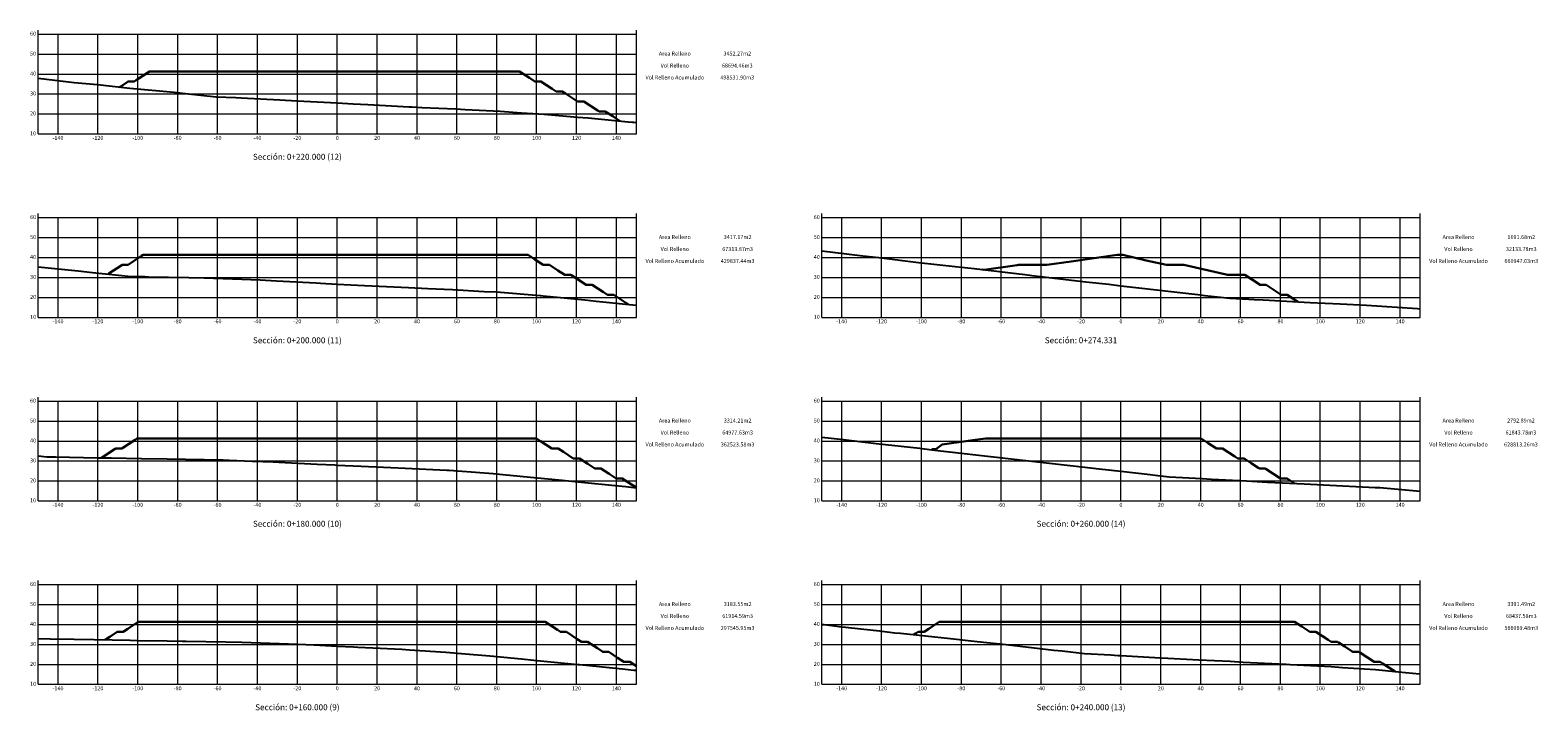
# Model space of a CAD drawing. Units: metres. Extents: x 763917 to 770809, y 8149962 to 8154434.
# Drawn here: x 770053 to 770809, y 8153786 to 8154128 of the extents above; entities that cross this region are included whole.
import ezdxf

# ---------------------------------------------------------------- set-up
doc = ezdxf.new("R2010")
doc.units = ezdxf.units.M
doc.header["$LTSCALE"] = 25
doc.layers.add('C-ROAD-OROGRAFIA', color=7, linetype='Continuous')
doc.layers.add('C-ROAD-SCTN', color=7, linetype='Continuous')
doc.styles.add('2mm', font='simplex.shx', dxfattribs={"height": 4})
doc.styles.get("Standard").update_dxf_attribs({"font": 'simplex.shx'})

msp = doc.modelspace()

# ---------------------------------------------------------------- linework, layer by layer
at = {"layer": 'C-ROAD-OROGRAFIA', "color": 15, "linetype": 'Continuous', "lineweight": -3}
for points in [[(770056.5669, 8154103.915), (770074.6392, 8154101.7212), (770086.3953, 8154100.5972), (770102.5314, 8154098.7516), (770124.7414, 8154096.7834), (770130.4789, 8154096.1674), (770145.8645, 8154094.5628), (770155.7765, 8154094.1588), (770158.4749, 8154094.0485), (770177.813, 8154093.0073), (770186.5117, 8154092.5389), (770199.8627, 8154091.82), (770206.5669, 8154091.459), (770214.5704, 8154091.028), (770221.9261, 8154090.6319), (770242.6517, 8154089.5159), (770244.0033, 8154089.4432), (770248.9705, 8154089.1895), (770266.0926, 8154088.4008), (770270.7542, 8154088.1438), (770288.1947, 8154087.3203), (770298.882, 8154086.439), (770310.3195, 8154085.8126), (770327.0444, 8154084.3077), (770332.4714, 8154083.9695), (770352.4664, 8154082.0202), (770354.6561, 8154081.802), (770355.2513, 8154081.7427), (770356.5669, 8154081.6116)], [(770449.5193, 8154017.2446), (770470.1875, 8154014.7588), (770478.1346, 8154013.8754), (770498.0554, 8154011.4861), (770516.4912, 8154009.3807), (770525.976, 8154008.399), (770551.2691, 8154005.3181), (770553.9377, 8154005.0119), (770554.9391, 8154004.8969), (770581.9508, 8154001.7965), (770593.4781, 8154000.4723), (770599.5193, 8153999.7787), (770610.0115, 8153998.5742), (770632.1074, 8153996.0353), (770638.1199, 8153995.3449), (770641.5558, 8153994.9503), (770654.1545, 8153993.5021), (770663.6703, 8153992.9954), (770666.2651, 8153992.867), (770670.8056, 8153992.6425), (770694.424, 8153991.4231), (770709.529, 8153990.6883), (770722.6029, 8153990.0239), (770748.3103, 8153988.2886), (770749.5193, 8153988.2216)], [(770056.5669, 8154009.2612), (770076.6603, 8154007.1996), (770083.9092, 8154006.3197), (770103.4069, 8154004.4556), (770110.0523, 8154004.335), (770111.8618, 8154004.3022), (770132.08, 8154003.9355), (770139.8888, 8154003.7938), (770154.1069, 8154003.2143), (770167.9093, 8154002.6504), (770176.1389, 8154002.2073), (770195.9416, 8154001.141), (770198.1816, 8154001.0204), (770206.4208, 8154000.5767), (770206.5669, 8154000.5694), (770220.238, 8153999.8875), (770223.9964, 8153999.7143), (770242.3072, 8153998.8159), (770252.0726, 8153998.3738), (770264.3882, 8153997.8065), (770280.1693, 8153996.9363), (770286.4836, 8153996.6381), (770308.2971, 8153994.8393), (770308.608, 8153994.8223), (770309.7535, 8153994.7192), (770330.7642, 8153992.6252), (770336.471, 8153992.0565), (770352.9467, 8153990.4145), (770356.5669, 8153990.0537)], [(770449.5193, 8153923.9134), (770460.3928, 8153922.6778), (770476.8618, 8153920.697), (770498.698, 8153918.2698), (770504.7484, 8153917.5441), (770520.9115, 8153915.6983), (770532.6819, 8153914.3901), (770537.0935, 8153913.8836), (770560.6611, 8153911.1791), (770575.5775, 8153909.466), (770588.6878, 8153907.9612), (770599.5193, 8153906.7169), (770614.1514, 8153905.0361), (770616.7621, 8153904.7364), (770623.7323, 8153903.9355), (770640.3457, 8153903.0409), (770644.8744, 8153902.8097), (770662.4505, 8153901.8738), (770673.0085, 8153901.3515), (770691.483, 8153900.4378), (770701.1631, 8153899.938), (770727.0152, 8153898.6803), (770728.8408, 8153898.5666), (770729.3388, 8153898.518), (770749.5193, 8153896.7121)], [(770056.5669, 8153914.4799), (770060.9496, 8153913.9996), (770064.3551, 8153913.9378), (770065.2821, 8153913.921), (770086.369, 8153913.5385), (770093.29, 8153913.413), (770108.3876, 8153913.1391), (770121.3051, 8153912.9048), (770130.4107, 8153912.7397), (770149.3277, 8153912.3966), (770152.4373, 8153912.2698), (770163.8757, 8153911.8025), (770174.4646, 8153911.3981), (770177.3447, 8153911.2948), (770196.501, 8153910.3238), (770205.3739, 8153909.9077), (770206.5669, 8153909.8482), (770218.5499, 8153909.2506), (770233.4237, 8153908.5651), (770240.611, 8153908.2124), (770261.4936, 8153907.267), (770262.6838, 8153907.2122), (770267.0648, 8153906.9706), (770284.7779, 8153905.6505), (770289.5885, 8153905.171), (770306.9054, 8153903.4452), (770317.725, 8153902.3669), (770329.0584, 8153901.2373), (770345.9031, 8153899.5585), (770351.2373, 8153899.0269), (770356.5669, 8153898.4958)], [(770449.5193, 8153829.966), (770450.7619, 8153829.8248), (770458.3146, 8153828.9666), (770478.5347, 8153826.6689), (770486.1755, 8153825.795), (770489.0357, 8153825.5415), (770514.0897, 8153822.8517), (770527.403, 8153821.4632), (770542.0461, 8153819.8358), (770565.848, 8153817.1028), (770570.0443, 8153816.6213), (770581.2743, 8153815.3315), (770594.4961, 8153814.6196), (770598.0974, 8153814.4257), (770599.5193, 8153814.3491), (770616.5666, 8153813.4312), (770626.1831, 8153812.9134), (770638.6507, 8153812.242), (770654.2907, 8153811.4435), (770660.7482, 8153811.0996), (770682.4194, 8153810.0277), (770684.4693, 8153809.9263), (770704.9835, 8153808.8029), (770710.576, 8153808.2997), (770727.1323, 8153807.2681), (770738.7711, 8153806.1334), (770749.318, 8153805.1895), (770749.5193, 8153805.1695)], [(770056.5669, 8153822.853), (770062.6997, 8153822.7418), (770074.7344, 8153822.5235), (770084.709, 8153822.3426), (770102.7378, 8153822.0155), (770106.7229, 8153821.9433), (770121.3672, 8153821.6776), (770128.7418, 8153821.5634), (770130.7493, 8153821.5323), (770150.7659, 8153821.2221), (770158.7696, 8153821.0982), (770172.7901, 8153820.5627), (770186.7827, 8153820.0607), (770194.8206, 8153819.6533), (770206.5669, 8153819.1025), (770214.8068, 8153818.7161), (770216.8618, 8153818.6136), (770224.4282, 8153818.2649), (770238.9153, 8153817.518), (770242.8492, 8153817.1765), (770260.9853, 8153816.1049), (770270.9146, 8153815.1684), (770283.0792, 8153814.2619), (770299.0133, 8153812.6738), (770305.2031, 8153812.0569), (770327.1533, 8153809.8693), (770327.3525, 8153809.8494), (770328.0886, 8153809.7761), (770349.5278, 8153807.6394), (770355.3351, 8153807.0606), (770356.5669, 8153806.9378)]]:
    msp.add_lwpolyline(points, dxfattribs=at)
at = {"layer": 'C-ROAD-SCTN', "color": 9, "linetype": 'Continuous', "lineweight": 20}
for p, q in [((770056.5669, 8154075.9137), (770056.5669, 8154127.9137)), ((770356.5669, 8154075.9137), (770356.5669, 8154127.9137)), ((770056.5669, 8153983.9137), (770056.5669, 8154035.9137)), ((770356.5669, 8153983.9137), (770356.5669, 8154035.9137)), ((770449.5193, 8153983.9137), (770449.5193, 8154035.9137)), ((770749.5193, 8153983.9137), (770749.5193, 8154035.9137)), ((770056.5669, 8153891.9137), (770056.5669, 8153943.9137)), ((770356.5669, 8153891.9137), (770356.5669, 8153943.9137)), ((770449.5193, 8153891.9137), (770449.5193, 8153943.9137)), ((770749.5193, 8153891.9137), (770749.5193, 8153943.9137)), ((770056.5669, 8153799.9137), (770056.5669, 8153851.9137)), ((770356.5669, 8153799.9137), (770356.5669, 8153851.9137)), ((770449.5193, 8153799.9137), (770449.5193, 8153851.9137)), ((770749.5193, 8153799.9137), (770749.5193, 8153851.9137))]:
    msp.add_line(p, q, dxfattribs=at)
at = {"layer": 'C-ROAD-SCTN', "color": 9, "linetype": 'Continuous', "lineweight": 5}
for p, q in [((770056.5669, 8154125.9137), (770356.5669, 8154125.9137)), ((770066.5669, 8154075.9137), (770066.5669, 8154125.9137)), ((770086.5669, 8154075.9137), (770086.5669, 8154125.9137)), ((770106.5669, 8154075.9137), (770106.5669, 8154125.9137)), ((770126.5669, 8154075.9137), (770126.5669, 8154125.9137)), ((770146.5669, 8154075.9137), (770146.5669, 8154125.9137)), ((770166.5669, 8154075.9137), (770166.5669, 8154125.9137)), ((770186.5669, 8154075.9137), (770186.5669, 8154125.9137)), ((770206.5669, 8154075.9137), (770206.5669, 8154125.9137)), ((770226.5669, 8154075.9137), (770226.5669, 8154125.9137)), ((770246.5669, 8154075.9137), (770246.5669, 8154125.9137)), ((770266.5669, 8154075.9137), (770266.5669, 8154125.9137)), ((770286.5669, 8154075.9137), (770286.5669, 8154125.9137)), ((770306.5669, 8154075.9137), (770306.5669, 8154125.9137)), ((770326.5669, 8154075.9137), (770326.5669, 8154125.9137)), ((770346.5669, 8154075.9137), (770346.5669, 8154125.9137)), ((770056.5669, 8154115.9137), (770356.5669, 8154115.9137)), ((770056.5669, 8154105.9137), (770356.5669, 8154105.9137)), ((770056.5669, 8154095.9137), (770356.5669, 8154095.9137)), ((770056.5669, 8154085.9137), (770356.5669, 8154085.9137)), ((770056.5669, 8154075.9137), (770356.5669, 8154075.9137)), ((770056.5669, 8154033.9137), (770356.5669, 8154033.9137)), ((770066.5669, 8153983.9137), (770066.5669, 8154033.9137)), ((770086.5669, 8153983.9137), (770086.5669, 8154033.9137)), ((770106.5669, 8153983.9137), (770106.5669, 8154033.9137)), ((770126.5669, 8153983.9137), (770126.5669, 8154033.9137)), ((770146.5669, 8153983.9137), (770146.5669, 8154033.9137)), ((770166.5669, 8153983.9137), (770166.5669, 8154033.9137)), ((770186.5669, 8153983.9137), (770186.5669, 8154033.9137)), ((770206.5669, 8153983.9137), (770206.5669, 8154033.9137)), ((770226.5669, 8153983.9137), (770226.5669, 8154033.9137)), ((770246.5669, 8153983.9137), (770246.5669, 8154033.9137)), ((770266.5669, 8153983.9137), (770266.5669, 8154033.9137)), ((770286.5669, 8153983.9137), (770286.5669, 8154033.9137)), ((770306.5669, 8153983.9137), (770306.5669, 8154033.9137)), ((770326.5669, 8153983.9137), (770326.5669, 8154033.9137)), ((770346.5669, 8153983.9137), (770346.5669, 8154033.9137)), ((770449.5193, 8154033.9137), (770749.5193, 8154033.9137)), ((770459.5193, 8153983.9137), (770459.5193, 8154033.9137)), ((770479.5193, 8153983.9137), (770479.5193, 8154033.9137)), ((770499.5193, 8153983.9137), (770499.5193, 8154033.9137)), ((770519.5193, 8153983.9137), (770519.5193, 8154033.9137)), ((770539.5193, 8153983.9137), (770539.5193, 8154033.9137)), ((770559.5193, 8153983.9137), (770559.5193, 8154033.9137)), ((770579.5193, 8153983.9137), (770579.5193, 8154033.9137)), ((770599.5193, 8153983.9137), (770599.5193, 8154033.9137)), ((770619.5193, 8153983.9137), (770619.5193, 8154033.9137)), ((770639.5193, 8153983.9137), (770639.5193, 8154033.9137)), ((770659.5193, 8153983.9137), (770659.5193, 8154033.9137)), ((770679.5193, 8153983.9137), (770679.5193, 8154033.9137)), ((770699.5193, 8153983.9137), (770699.5193, 8154033.9137)), ((770719.5193, 8153983.9137), (770719.5193, 8154033.9137)), ((770739.5193, 8153983.9137), (770739.5193, 8154033.9137)), ((770056.5669, 8154023.9137), (770356.5669, 8154023.9137)), ((770449.5193, 8154023.9137), (770749.5193, 8154023.9137)), ((770056.5669, 8154013.9137), (770356.5669, 8154013.9137)), ((770449.5193, 8154013.9137), (770749.5193, 8154013.9137)), ((770056.5669, 8154003.9137), (770356.5669, 8154003.9137)), ((770449.5193, 8154003.9137), (770749.5193, 8154003.9137)), ((770056.5669, 8153993.9137), (770356.5669, 8153993.9137)), ((770449.5193, 8153993.9137), (770749.5193, 8153993.9137)), ((770056.5669, 8153983.9137), (770356.5669, 8153983.9137)), ((770449.5193, 8153983.9137), (770749.5193, 8153983.9137)), ((770056.5669, 8153941.9137), (770356.5669, 8153941.9137)), ((770066.5669, 8153891.9137), (770066.5669, 8153941.9137)), ((770086.5669, 8153891.9137), (770086.5669, 8153941.9137)), ((770106.5669, 8153891.9137), (770106.5669, 8153941.9137)), ((770126.5669, 8153891.9137), (770126.5669, 8153941.9137)), ((770146.5669, 8153891.9137), (770146.5669, 8153941.9137)), ((770166.5669, 8153891.9137), (770166.5669, 8153941.9137)), ((770186.5669, 8153891.9137), (770186.5669, 8153941.9137)), ((770206.5669, 8153891.9137), (770206.5669, 8153941.9137)), ((770226.5669, 8153891.9137), (770226.5669, 8153941.9137)), ((770246.5669, 8153891.9137), (770246.5669, 8153941.9137)), ((770266.5669, 8153891.9137), (770266.5669, 8153941.9137)), ((770286.5669, 8153891.9137), (770286.5669, 8153941.9137)), ((770306.5669, 8153891.9137), (770306.5669, 8153941.9137)), ((770326.5669, 8153891.9137), (770326.5669, 8153941.9137)), ((770346.5669, 8153891.9137), (770346.5669, 8153941.9137)), ((770449.5193, 8153941.9137), (770749.5193, 8153941.9137)), ((770459.5193, 8153891.9137), (770459.5193, 8153941.9137)), ((770479.5193, 8153891.9137), (770479.5193, 8153941.9137)), ((770499.5193, 8153891.9137), (770499.5193, 8153941.9137)), ((770519.5193, 8153891.9137), (770519.5193, 8153941.9137)), ((770539.5193, 8153891.9137), (770539.5193, 8153941.9137)), ((770559.5193, 8153891.9137), (770559.5193, 8153941.9137)), ((770579.5193, 8153891.9137), (770579.5193, 8153941.9137)), ((770599.5193, 8153891.9137), (770599.5193, 8153941.9137)), ((770619.5193, 8153891.9137), (770619.5193, 8153941.9137)), ((770639.5193, 8153891.9137), (770639.5193, 8153941.9137)), ((770659.5193, 8153891.9137), (770659.5193, 8153941.9137)), ((770679.5193, 8153891.9137), (770679.5193, 8153941.9137)), ((770699.5193, 8153891.9137), (770699.5193, 8153941.9137)), ((770719.5193, 8153891.9137), (770719.5193, 8153941.9137)), ((770739.5193, 8153891.9137), (770739.5193, 8153941.9137)), ((770056.5669, 8153931.9137), (770356.5669, 8153931.9137)), ((770449.5193, 8153931.9137), (770749.5193, 8153931.9137)), ((770056.5669, 8153921.9137), (770356.5669, 8153921.9137)), ((770449.5193, 8153921.9137), (770749.5193, 8153921.9137)), ((770056.5669, 8153911.9137), (770356.5669, 8153911.9137)), ((770449.5193, 8153911.9137), (770749.5193, 8153911.9137)), ((770056.5669, 8153901.9137), (770356.5669, 8153901.9137)), ((770449.5193, 8153901.9137), (770749.5193, 8153901.9137)), ((770056.5669, 8153891.9137), (770356.5669, 8153891.9137)), ((770449.5193, 8153891.9137), (770749.5193, 8153891.9137)), ((770056.5669, 8153849.9137), (770356.5669, 8153849.9137)), ((770066.5669, 8153799.9137), (770066.5669, 8153849.9137)), ((770086.5669, 8153799.9137), (770086.5669, 8153849.9137)), ((770106.5669, 8153799.9137), (770106.5669, 8153849.9137)), ((770126.5669, 8153799.9137), (770126.5669, 8153849.9137)), ((770146.5669, 8153799.9137), (770146.5669, 8153849.9137)), ((770166.5669, 8153799.9137), (770166.5669, 8153849.9137)), ((770186.5669, 8153799.9137), (770186.5669, 8153849.9137)), ((770206.5669, 8153799.9137), (770206.5669, 8153849.9137)), ((770226.5669, 8153799.9137), (770226.5669, 8153849.9137)), ((770246.5669, 8153799.9137), (770246.5669, 8153849.9137)), ((770266.5669, 8153799.9137), (770266.5669, 8153849.9137)), ((770286.5669, 8153799.9137), (770286.5669, 8153849.9137)), ((770306.5669, 8153799.9137), (770306.5669, 8153849.9137)), ((770326.5669, 8153799.9137), (770326.5669, 8153849.9137)), ((770346.5669, 8153799.9137), (770346.5669, 8153849.9137)), ((770449.5193, 8153849.9137), (770749.5193, 8153849.9137)), ((770459.5193, 8153799.9137), (770459.5193, 8153849.9137)), ((770479.5193, 8153799.9137), (770479.5193, 8153849.9137)), ((770499.5193, 8153799.9137), (770499.5193, 8153849.9137)), ((770519.5193, 8153799.9137), (770519.5193, 8153849.9137)), ((770539.5193, 8153799.9137), (770539.5193, 8153849.9137)), ((770559.5193, 8153799.9137), (770559.5193, 8153849.9137)), ((770579.5193, 8153799.9137), (770579.5193, 8153849.9137)), ((770599.5193, 8153799.9137), (770599.5193, 8153849.9137)), ((770619.5193, 8153799.9137), (770619.5193, 8153849.9137)), ((770639.5193, 8153799.9137), (770639.5193, 8153849.9137)), ((770659.5193, 8153799.9137), (770659.5193, 8153849.9137)), ((770679.5193, 8153799.9137), (770679.5193, 8153849.9137)), ((770699.5193, 8153799.9137), (770699.5193, 8153849.9137)), ((770719.5193, 8153799.9137), (770719.5193, 8153849.9137)), ((770739.5193, 8153799.9137), (770739.5193, 8153849.9137)), ((770056.5669, 8153839.9137), (770356.5669, 8153839.9137)), ((770449.5193, 8153839.9137), (770749.5193, 8153839.9137)), ((770056.5669, 8153829.9137), (770356.5669, 8153829.9137)), ((770449.5193, 8153829.9137), (770749.5193, 8153829.9137)), ((770056.5669, 8153819.9137), (770356.5669, 8153819.9137)), ((770449.5193, 8153819.9137), (770749.5193, 8153819.9137)), ((770056.5669, 8153809.9137), (770356.5669, 8153809.9137)), ((770449.5193, 8153809.9137), (770749.5193, 8153809.9137)), ((770056.5669, 8153799.9137), (770356.5669, 8153799.9137)), ((770449.5193, 8153799.9137), (770749.5193, 8153799.9137))]:
    msp.add_line(p, q, dxfattribs=at)
at = {"layer": 'C-ROAD-SCTN', "color": 7, "linetype": 'Continuous', "lineweight": 20}
for p, q in [((770056.5669, 8154075.9137), (770356.5669, 8154075.9137)), ((770056.5669, 8153983.9137), (770356.5669, 8153983.9137)), ((770449.5193, 8153983.9137), (770749.5193, 8153983.9137)), ((770056.5669, 8153891.9137), (770356.5669, 8153891.9137)), ((770449.5193, 8153891.9137), (770749.5193, 8153891.9137)), ((770056.5669, 8153799.9137), (770356.5669, 8153799.9137)), ((770449.5193, 8153799.9137), (770749.5193, 8153799.9137))]:
    msp.add_line(p, q, dxfattribs=at)
at = {"layer": 'C-ROAD-SCTN', "color": 96, "linetype": 'Continuous', "lineweight": 30}
for points in [[(770097.3165, 8154099.2708), (770098.5254, 8154100.0672), (770101.7377, 8154102.1834), (770102.1855, 8154102.1834), (770104.7737, 8154102.1834), (770105.728, 8154102.8121), (770112.3635, 8154107.1834), (770125.5378, 8154107.1834), (770131.9667, 8154107.1834), (770148.9719, 8154107.1834), (770165.8726, 8154107.1834), (770180.6293, 8154107.1834), (770206.5669, 8154107.1834), (770273.4321, 8154107.1834), (770280.8133, 8154107.1834), (770290.5952, 8154107.1834), (770294.3702, 8154107.1834), (770297.9404, 8154107.1834), (770302.9183, 8154103.9388), (770305.6116, 8154102.1834), (770306.5941, 8154102.1834), (770308.6801, 8154102.1834), (770314.3979, 8154098.4565), (770316.3513, 8154097.1834), (770318.7506, 8154097.1834), (770319.4197, 8154097.1834), (770320.9507, 8154096.1855), (770327.0909, 8154092.1834), (770327.5335, 8154092.1834), (770330.1594, 8154092.1834), (770337.3572, 8154087.4919), (770337.8306, 8154087.1834), (770340.7984, 8154087.1834), (770340.899, 8154087.1834), (770344.7003, 8154084.7058), (770348.1852, 8154082.4343)], [(770091.6543, 8154005.5861), (770091.6761, 8154005.6005), (770092.0837, 8154005.869), (770098.4809, 8154010.0833), (770098.6328, 8154010.1834), (770101.4934, 8154010.1834), (770101.6687, 8154010.1834), (770108.4942, 8154014.6799), (770109.2586, 8154015.1834), (770110.776, 8154015.1834), (770111.5165, 8154015.1834), (770113.4753, 8154015.1834), (770137.7348, 8154015.1834), (770158.9166, 8154015.1834), (770206.5669, 8154015.1834), (770292.1267, 8154015.1834), (770295.1718, 8154015.1834), (770302.2378, 8154015.1834), (770305.7255, 8154012.9102), (770309.909, 8154010.1834), (770311.4352, 8154010.1834), (770312.9775, 8154010.1834), (770317.2051, 8154007.4278), (770320.6487, 8154005.1834), (770322.4756, 8154005.1834), (770323.7171, 8154005.1834), (770326.5578, 8154003.3319), (770331.3883, 8154000.1834), (770332.3746, 8154000.1834), (770334.4568, 8154000.1834), (770340.1644, 8153996.4632), (770342.128, 8153995.1834), (770344.5234, 8153995.1834), (770345.1965, 8153995.1834), (770351.2525, 8153991.2361), (770352.4384, 8153990.4631)], [(770530.0481, 8154007.8716), (770531.0317, 8154007.7487), (770547.5446, 8154010.0855), (770548.236, 8154010.1834), (770548.4813, 8154010.1834), (770548.9255, 8154010.1834), (770557.5849, 8154010.1834), (770562.3686, 8154010.1834), (770574.5085, 8154011.9014), (770597.6999, 8154015.1834), (770599.1444, 8154015.1834), (770599.5193, 8154015.1834), (770600.4184, 8154015.1834), (770612.1963, 8154012.4937), (770622.3133, 8154010.1834), (770626.5105, 8154010.1834), (770631.0713, 8154010.1834), (770652.2507, 8154005.3468), (770652.9663, 8154005.1834), (770653.0044, 8154005.1834), (770653.1204, 8154005.1834), (770659.5937, 8154005.1834), (770661.7242, 8154005.1834), (770669.3141, 8154000.1834), (770672.35, 8154000.1834), (770679.9399, 8153995.1834), (770682.9399, 8153995.1834), (770688.1566, 8153991.7467)], [(770088.4249, 8153913.5041), (770095.1526, 8153917.9362), (770095.5278, 8153918.1834), (770098.328, 8153918.1834), (770098.5638, 8153918.1834), (770105.1732, 8153922.5375), (770106.1536, 8153923.1834), (770109.5969, 8153923.1834), (770137.2039, 8153923.1834), (770206.5669, 8153923.1834), (770270.2148, 8153923.1834), (770306.5352, 8153923.1834), (770308.5327, 8153921.8815), (770314.2064, 8153918.1834), (770316.2763, 8153918.1834), (770317.2749, 8153918.1834), (770320.0123, 8153916.3992), (770324.9461, 8153913.1834), (770326.2006, 8153913.1834), (770328.0146, 8153913.1834), (770332.165, 8153910.4782), (770335.6857, 8153908.1834), (770337.2157, 8153908.1834), (770338.7542, 8153908.1834), (770342.9716, 8153905.4345), (770346.4254, 8153903.1834), (770348.2484, 8153903.1834), (770349.4939, 8153903.1834), (770354.1293, 8153900.1621), (770356.5669, 8153898.5732)], [(770504.5763, 8153917.5358), (770504.992, 8153917.8954), (770506.986, 8153918.014), (770507.2645, 8153918.1834), (770509.8341, 8153920.085), (770521.7713, 8153921.7743), (770526.4555, 8153922.4372), (770531.7282, 8153923.1834), (770546.5732, 8153923.1834), (770548.0137, 8153923.1834), (770565.8193, 8153923.1834), (770599.5193, 8153923.1834), (770612.9175, 8153923.1834), (770615.1007, 8153923.1834), (770617.007, 8153923.1834), (770628.9954, 8153923.1834), (770639.7236, 8153923.1834)], [(770639.7236, 8153923.1834), (770643.3156, 8153920.8422), (770647.3948, 8153918.1834), (770648.6244, 8153918.1834), (770650.4633, 8153918.1834), (770656.5643, 8153914.2068), (770658.1345, 8153913.1834), (770660.9036, 8153913.1834), (770661.203, 8153913.1834), (770661.7845, 8153912.8043), (770664.8555, 8153910.8027), (770668.6308, 8153908.342), (770668.8741, 8153908.1834), (770671.7645, 8153908.1834), (770671.9426, 8153908.1834), (770672.4309, 8153907.8651), (770679.6138, 8153903.1834), (770680.0044, 8153903.1834), (770682.6823, 8153903.1834), (770683.8452, 8153902.4254), (770686.5179, 8153900.6834)], [(770090.251, 8153822.242), (770092.5791, 8153823.7917), (770096.1722, 8153826.1834), (770097.1643, 8153826.1834), (770099.1768, 8153826.1834), (770101.5831, 8153827.7851), (770106.6885, 8153831.1834), (770115.4913, 8153831.1834), (770152.5078, 8153831.1834), (770206.5669, 8153831.1834), (770277.1722, 8153831.1834), (770301.5746, 8153831.1834), (770310.6755, 8153831.1834), (770310.8327, 8153831.1834), (770317.0206, 8153827.1501), (770318.4598, 8153826.1834), (770320.8446, 8153826.1834), (770321.5012, 8153826.1834), (770326.9605, 8153822.6111), (770329.087, 8153821.1834), (770331.2069, 8153821.1834), (770332.1153, 8153821.1834), (770337.0274, 8153817.9597), (770339.6743, 8153816.1834), (770341.5925, 8153816.1834), (770342.6938, 8153816.1834), (770347.1799, 8153813.2327), (770350.2345, 8153811.1834), (770351.9938, 8153811.1834), (770353.2479, 8153811.1834), (770356.5669, 8153808.9965)], [(770495.5798, 8153824.7241), (770496.9398, 8153825.62), (770497.795, 8153826.1834), (770498.8103, 8153826.1834), (770500.831, 8153826.1834), (770503.1663, 8153827.7218), (770508.4208, 8153831.1834), (770515.8796, 8153831.1834), (770524.9733, 8153831.1834), (770533.2519, 8153831.1834), (770545.3692, 8153831.1834), (770577.4209, 8153831.1834), (770586.9629, 8153831.1834), (770595.2943, 8153831.1834), (770599.5193, 8153831.1834), (770647.69, 8153831.1834), (770659.407, 8153831.1834), (770663.9538, 8153831.1834), (770675.5901, 8153831.1834), (770681.3188, 8153831.1834), (770686.5954, 8153831.1834), (770690.1873, 8153828.8422), (770694.2666, 8153826.1834), (770695.4961, 8153826.1834), (770697.335, 8153826.1834), (770703.436, 8153822.2068), (770705.0062, 8153821.1834), (770707.7753, 8153821.1834), (770708.0747, 8153821.1834), (770708.6563, 8153820.8043), (770711.7273, 8153818.8027), (770715.5025, 8153816.342), (770715.7459, 8153816.1834), (770718.6362, 8153816.1834), (770718.8143, 8153816.1834), (770719.3027, 8153815.8651), (770726.4855, 8153811.1834), (770726.8761, 8153811.1834), (770729.554, 8153811.1834), (770730.7169, 8153810.4254), (770737.0435, 8153806.3018)]]:
    msp.add_lwpolyline(points, dxfattribs=at)

# ---------------------------------------------------------------- texts
at = {"color": 7, "linetype": 'Continuous', "lineweight": -3, "char_height": 2, "attachment_point": 5, "style": '2mm'}
for s, insert in [('Area Relleno', (770375.8526, 8154115.9137)), ('3452.27m2', (770407.1384, 8154115.9137)), ('Vol Relleno', (770375.8526, 8154109.9137)), ('68694.46m3', (770407.1384, 8154109.9137)), ('Vol Relleno Acumulado', (770375.8526, 8154103.9137)), ('498531.90m3', (770407.1384, 8154103.9137)), ('Area Relleno', (770375.8526, 8154023.9137)), ('3417.17m2', (770407.3288, 8154023.9137)), ('Area Relleno', (770768.805, 8154023.9137)), ('1691.68m2', (770800.2812, 8154023.9137)), ('Vol Relleno', (770375.8526, 8154017.9137)), ('67313.87m3', (770407.3288, 8154017.9137)), ('Vol Relleno', (770768.805, 8154017.9137)), ('32133.78m3', (770800.2812, 8154017.9137)), ('Vol Relleno Acumulado', (770375.8526, 8154011.9137)), ('429837.44m3', (770407.3288, 8154011.9137)), ('Vol Relleno Acumulado', (770768.805, 8154011.9137)), ('660947.03m3', (770800.2812, 8154011.9137)), ('Area Relleno', (770375.8526, 8153931.9137)), ('3314.21m2', (770407.3288, 8153931.9137)), ('Area Relleno', (770768.805, 8153931.9137)), ('2792.89m2', (770800.0907, 8153931.9137)), ('Vol Relleno', (770375.8526, 8153925.9137)), ('64977.63m3', (770407.3288, 8153925.9137)), ('Vol Relleno', (770768.805, 8153925.9137)), ('61843.78m3', (770800.0907, 8153925.9137)), ('Vol Relleno Acumulado', (770375.8526, 8153919.9137)), ('362523.58m3', (770407.3288, 8153919.9137)), ('Vol Relleno Acumulado', (770768.805, 8153919.9137)), ('628813.26m3', (770800.0907, 8153919.9137)), ('Area Relleno', (770375.8526, 8153839.9137)), ('Area Relleno', (770768.805, 8153839.9137)), ('Vol Relleno', (770375.8526, 8153833.9137)), ('61914.59m3', (770407.3288, 8153833.9137)), ('3183.55m2', (770407.3288, 8153839.9137)), ('Vol Relleno', (770768.805, 8153833.9137)), ('68437.58m3', (770800.2812, 8153833.9137)), ('3391.49m2', (770800.2812, 8153839.9137)), ('Vol Relleno Acumulado', (770375.8526, 8153827.9137)), ('297545.95m3', (770407.3288, 8153827.9137)), ('Vol Relleno Acumulado', (770768.805, 8153827.9137)), ('566969.48m3', (770800.2812, 8153827.9137))]:
    msp.add_mtext(s, dxfattribs=dict(at, insert=insert))
at = {"layer": 'C-ROAD-SCTN', "color": 7, "linetype": 'Continuous', "lineweight": 15}
for s, insert, char_height, attachment_point in [('60', (770055.5669, 8154125.9137), 2, 6), ('50', (770055.5669, 8154115.9137), 2, 6), ('40', (770055.5669, 8154105.9137), 2, 6), ('30', (770055.5669, 8154095.9137), 2, 6), ('20', (770055.5669, 8154085.9137), 2, 6), ('10', (770055.5669, 8154075.9137), 2, 6), ('-140', (770066.5669, 8154074.9137), 2, 2), ('-120', (770086.5669, 8154074.9137), 2, 2), ('-100', (770106.5669, 8154074.9137), 2, 2), ('-80', (770126.5669, 8154074.9137), 2, 2), ('-60', (770146.5669, 8154074.9137), 2, 2), ('-40', (770166.5669, 8154074.9137), 2, 2), ('-20', (770186.5669, 8154074.9137), 2, 2), ('0', (770206.5669, 8154074.9137), 2, 2), ('0', (770206.5669, 8154074.9137), 2, 2), ('20', (770226.5669, 8154074.9137), 2, 2), ('40', (770246.5669, 8154074.9137), 2, 2), ('60', (770266.5669, 8154074.9137), 2, 2), ('80', (770286.5669, 8154074.9137), 2, 2), ('100', (770306.5669, 8154074.9137), 2, 2), ('120', (770326.5669, 8154074.9137), 2, 2), ('140', (770346.5669, 8154074.9137), 2, 2), ('{\\C256;Sección: 0+220.000 (12)}', (770186.5669, 8154065.9137), 3, 2), ('60', (770055.5669, 8154033.9137), 2, 6), ('60', (770448.5193, 8154033.9137), 2, 6), ('50', (770055.5669, 8154023.9137), 2, 6), ('50', (770448.5193, 8154023.9137), 2, 6), ('40', (770055.5669, 8154013.9137), 2, 6), ('40', (770448.5193, 8154013.9137), 2, 6), ('30', (770055.5669, 8154003.9137), 2, 6), ('30', (770448.5193, 8154003.9137), 2, 6), ('20', (770055.5669, 8153993.9137), 2, 6), ('20', (770448.5193, 8153993.9137), 2, 6), ('10', (770055.5669, 8153983.9137), 2, 6), ('10', (770448.5193, 8153983.9137), 2, 6), ('-140', (770066.5669, 8153982.9137), 2, 2), ('-120', (770086.5669, 8153982.9137), 2, 2), ('-100', (770106.5669, 8153982.9137), 2, 2), ('-80', (770126.5669, 8153982.9137), 2, 2), ('-60', (770146.5669, 8153982.9137), 2, 2), ('-40', (770166.5669, 8153982.9137), 2, 2), ('-20', (770186.5669, 8153982.9137), 2, 2), ('0', (770206.5669, 8153982.9137), 2, 2), ('0', (770206.5669, 8153982.9137), 2, 2), ('20', (770226.5669, 8153982.9137), 2, 2), ('40', (770246.5669, 8153982.9137), 2, 2), ('60', (770266.5669, 8153982.9137), 2, 2), ('80', (770286.5669, 8153982.9137), 2, 2), ('100', (770306.5669, 8153982.9137), 2, 2), ('120', (770326.5669, 8153982.9137), 2, 2), ('140', (770346.5669, 8153982.9137), 2, 2), ('-140', (770459.5193, 8153982.9137), 2, 2), ('-120', (770479.5193, 8153982.9137), 2, 2), ('-100', (770499.5193, 8153982.9137), 2, 2), ('-80', (770519.5193, 8153982.9137), 2, 2), ('-60', (770539.5193, 8153982.9137), 2, 2), ('-40', (770559.5193, 8153982.9137), 2, 2), ('-20', (770579.5193, 8153982.9137), 2, 2), ('0', (770599.5193, 8153982.9137), 2, 2), ('0', (770599.5193, 8153982.9137), 2, 2), ('20', (770619.5193, 8153982.9137), 2, 2), ('40', (770639.5193, 8153982.9137), 2, 2), ('60', (770659.5193, 8153982.9137), 2, 2), ('80', (770679.5193, 8153982.9137), 2, 2), ('100', (770699.5193, 8153982.9137), 2, 2), ('120', (770719.5193, 8153982.9137), 2, 2), ('140', (770739.5193, 8153982.9137), 2, 2), ('{\\C256;Sección: 0+200.000 (11)}', (770186.5669, 8153973.9137), 3, 2), ('{\\C256;Sección: 0+274.331}', (770579.5193, 8153973.9137), 3, 2), ('60', (770055.5669, 8153941.9137), 2, 6), ('60', (770448.5193, 8153941.9137), 2, 6), ('50', (770055.5669, 8153931.9137), 2, 6), ('50', (770448.5193, 8153931.9137), 2, 6), ('40', (770055.5669, 8153921.9137), 2, 6), ('40', (770448.5193, 8153921.9137), 2, 6), ('30', (770055.5669, 8153911.9137), 2, 6), ('30', (770448.5193, 8153911.9137), 2, 6), ('20', (770055.5669, 8153901.9137), 2, 6), ('20', (770448.5193, 8153901.9137), 2, 6), ('10', (770055.5669, 8153891.9137), 2, 6), ('-140', (770066.5669, 8153890.9137), 2, 2), ('-120', (770086.5669, 8153890.9137), 2, 2), ('-100', (770106.5669, 8153890.9137), 2, 2), ('-80', (770126.5669, 8153890.9137), 2, 2), ('-60', (770146.5669, 8153890.9137), 2, 2), ('-40', (770166.5669, 8153890.9137), 2, 2), ('-20', (770186.5669, 8153890.9137), 2, 2), ('0', (770206.5669, 8153890.9137), 2, 2), ('0', (770206.5669, 8153890.9137), 2, 2), ('20', (770226.5669, 8153890.9137), 2, 2), ('40', (770246.5669, 8153890.9137), 2, 2), ('60', (770266.5669, 8153890.9137), 2, 2), ('80', (770286.5669, 8153890.9137), 2, 2), ('100', (770306.5669, 8153890.9137), 2, 2), ('120', (770326.5669, 8153890.9137), 2, 2), ('140', (770346.5669, 8153890.9137), 2, 2), ('10', (770448.5193, 8153891.9137), 2, 6), ('-140', (770459.5193, 8153890.9137), 2, 2), ('-120', (770479.5193, 8153890.9137), 2, 2), ('-100', (770499.5193, 8153890.9137), 2, 2), ('-80', (770519.5193, 8153890.9137), 2, 2), ('-60', (770539.5193, 8153890.9137), 2, 2), ('-40', (770559.5193, 8153890.9137), 2, 2), ('-20', (770579.5193, 8153890.9137), 2, 2), ('0', (770599.5193, 8153890.9137), 2, 2), ('0', (770599.5193, 8153890.9137), 2, 2), ('20', (770619.5193, 8153890.9137), 2, 2), ('40', (770639.5193, 8153890.9137), 2, 2), ('60', (770659.5193, 8153890.9137), 2, 2), ('80', (770679.5193, 8153890.9137), 2, 2), ('100', (770699.5193, 8153890.9137), 2, 2), ('120', (770719.5193, 8153890.9137), 2, 2), ('140', (770739.5193, 8153890.9137), 2, 2), ('{\\C256;Sección: 0+180.000 (10)}', (770186.5669, 8153881.9137), 3, 2), ('{\\C256;Sección: 0+260.000 (14)}', (770579.5193, 8153881.9137), 3, 2), ('60', (770055.5669, 8153849.9137), 2, 6), ('60', (770448.5193, 8153849.9137), 2, 6), ('50', (770055.5669, 8153839.9137), 2, 6), ('50', (770448.5193, 8153839.9137), 2, 6), ('40', (770055.5669, 8153829.9137), 2, 6), ('40', (770448.5193, 8153829.9137), 2, 6), ('30', (770055.5669, 8153819.9137), 2, 6), ('30', (770448.5193, 8153819.9137), 2, 6), ('20', (770055.5669, 8153809.9137), 2, 6), ('20', (770448.5193, 8153809.9137), 2, 6), ('10', (770055.5669, 8153799.9137), 2, 6), ('-140', (770066.5669, 8153798.9137), 2, 2), ('-120', (770086.5669, 8153798.9137), 2, 2), ('-100', (770106.5669, 8153798.9137), 2, 2), ('-80', (770126.5669, 8153798.9137), 2, 2), ('-60', (770146.5669, 8153798.9137), 2, 2), ('-40', (770166.5669, 8153798.9137), 2, 2), ('-20', (770186.5669, 8153798.9137), 2, 2), ('0', (770206.5669, 8153798.9137), 2, 2), ('0', (770206.5669, 8153798.9137), 2, 2), ('20', (770226.5669, 8153798.9137), 2, 2), ('40', (770246.5669, 8153798.9137), 2, 2), ('60', (770266.5669, 8153798.9137), 2, 2), ('80', (770286.5669, 8153798.9137), 2, 2), ('100', (770306.5669, 8153798.9137), 2, 2), ('120', (770326.5669, 8153798.9137), 2, 2), ('140', (770346.5669, 8153798.9137), 2, 2), ('10', (770448.5193, 8153799.9137), 2, 6), ('-140', (770459.5193, 8153798.9137), 2, 2), ('-120', (770479.5193, 8153798.9137), 2, 2), ('-100', (770499.5193, 8153798.9137), 2, 2), ('-80', (770519.5193, 8153798.9137), 2, 2), ('-60', (770539.5193, 8153798.9137), 2, 2), ('-40', (770559.5193, 8153798.9137), 2, 2), ('-20', (770579.5193, 8153798.9137), 2, 2), ('0', (770599.5193, 8153798.9137), 2, 2), ('0', (770599.5193, 8153798.9137), 2, 2), ('20', (770619.5193, 8153798.9137), 2, 2), ('40', (770639.5193, 8153798.9137), 2, 2), ('60', (770659.5193, 8153798.9137), 2, 2), ('80', (770679.5193, 8153798.9137), 2, 2), ('100', (770699.5193, 8153798.9137), 2, 2), ('120', (770719.5193, 8153798.9137), 2, 2), ('140', (770739.5193, 8153798.9137), 2, 2), ('{\\C256;Sección: 0+160.000 (9)}', (770186.5669, 8153789.9137), 3, 2), ('{\\C256;Sección: 0+240.000 (13)}', (770579.5193, 8153789.9137), 3, 2)]:
    msp.add_mtext(s, dxfattribs=dict(at, insert=insert, char_height=char_height, attachment_point=attachment_point))

doc.saveas('drawing.dxf')
